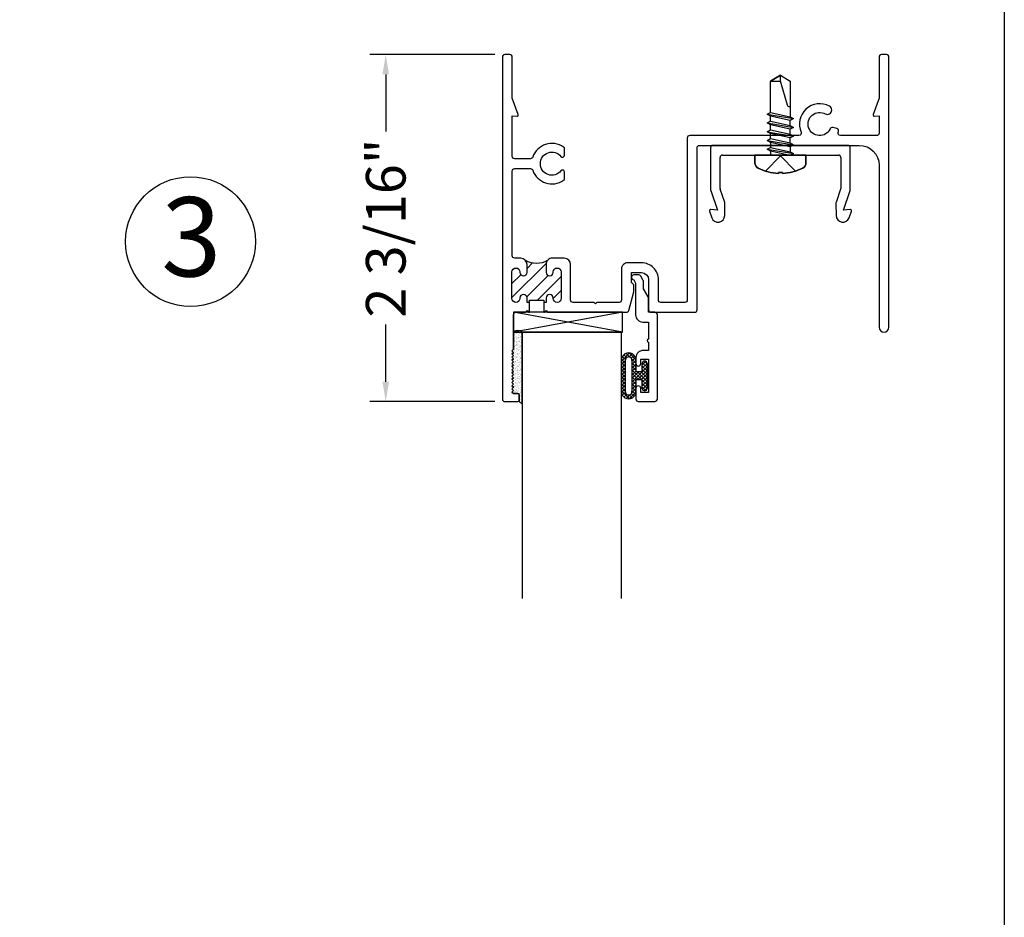
# Model space of a CAD drawing. Units: inches. Extents: x 14.7 to 39.7, y -83.2 to -43.1.
# Drawn here: x 33.4 to 39.6, y -59.4 to -53.7 of the extents above; entities that cross this region are included whole.
import ezdxf

# ---------------------------------------------------------------- set-up
doc = ezdxf.new("R2010")
doc.units = ezdxf.units.IN
doc.header["$LTSCALE"] = 0.5
doc.header["$MEASUREMENT"] = 0
doc.linetypes.add('DEFAULT', pattern=[0])
doc.layers.get('0').update_dxf_attribs({"color": 3})
doc.layers.add('AM_8', color=1, linetype='Continuous', lineweight=15)
doc.layers.add('WINTECH_DESIGN', color=3, linetype='Continuous', lineweight=25)
doc.layers.add('WINTECH_0', color=7, linetype='Continuous')
doc.styles.add('WINTECH', font='arial.ttf')
doc.dimstyles.new('STD1', dxfattribs={"dimtxt": 0.125, "dimasz": 0.125, "dimexe": 0.1, "dimexo": 0.0625, "dimgap": 0.03, "dimtad": 0, "dimdec": 5, "dimzin": 4, "dimdsep": 46, "dimlunit": 5, "dimtxsty": 'WINTECH', "dimcen": 0.09, "dimclrd": 1, "dimclre": 1, "dimclrt": 3, "dimadec": 3, "dimazin": 0, "dimtfac": 1, "dimtdec": 5, "dimtmove": 0, "dimatfit": 3, "dimfxl": 1, "dimfrac": 2, "dimtolj": 1, "dimtzin": 0, "dimarcsym": 0})

# ---------------------------------------------------------------- blocks, each defined once
blk = doc.blocks.new('E769_T')
at = {"layer": 'WINTECH_DESIGN'}
h = blk.add_hatch(dxfattribs=at)
h.set_pattern_fill('ANSI31', scale=0.5)
h.set_pattern_definition([(45, (-18.73880673766882, -22.54214792637199), (-0.04419417382415922, 0.04419417382415922), [])])
h.paths.add_polyline_path([(0.2750000000005457, -1.373500000022347), (0.2750000000005457, -1.324000000022352, -0.1989123673796287), (0.28671572875297, -1.29571572877516, -0.278878850538164), (0.1432842712480129, -1.295715728775256, -0.1989123673796651), (0.1550000000005411, -1.324000000022693), (0.1550000000005411, -1.373500000022176, -1), (0.1100000000005821, -1.373500000022176), (0.1100000000005821, -1.371000000022889, 1), (0.06000000000040018, -1.371000000022923), (0.06000000000062755, -1.538000000022015, 0.9990321144026597), (0.1100310988406115, -1.536682573767026, -1.026643312314898), (0.1550000000005411, -1.535500000021557), (0.1550000000005411, -1.563000000053677), (0.1700000000005417, -1.563000000046955), (0.1700000000005417, -1.548000000046954), (0.2600000000005451, -1.548000000046954), (0.2600000000005451, -1.563000000006625), (0.2750000000005457, -1.562999999999903), (0.2750000000005457, -1.535500000021813, -1), (0.3200000000003911, -1.535500000019766), (0.3200000000006185, -1.538000000024198, 1), (0.3700000000006867, -1.538000000023061), (0.3700000000006867, -1.371000000022832, 0.9990321144067954), (0.3199689011606119, -1.372317426277312, -1.026643312304891)])
at = {"layer": 'WINTECH_DESIGN', "color": 7, "linetype": 'Continuous'}
blk.add_lwpolyline([(0.1700000000005417, -1.563000000046955), (0.1550000000005411, -1.563000000053677), (0.1550000000005411, -1.535500000021585, 0.9999999999999999), (0.1100000000005821, -1.535500000021528), (0.1100000000005252, -1.538000000021981, -0.9999999999999999), (0.06000000000062755, -1.538000000021981), (0.06000000000040018, -1.371000000022889, -0.9999999999999999), (0.1100000000005821, -1.371000000022889), (0.1100000000005821, -1.373500000022176, 0.9999999999999999), (0.1550000000005411, -1.373500000022176), (0.1550000000005411, -1.324000000022693, 0.414213562373095), (0.1150000000005775, -1.284000000022729), (0.0769999999998845, -1.284000000022672, -0.414213562373095), (0.06199999999989814, -1.269000000022686), (0.06200000000001182, -0.7340000000000089, -0.414213562373095), (0.07699999999999818, -0.7190000000000225), (0.1766005908700095, -0.7189999999999941, -0.3212359751489773), (0.190803326071773, -0.7291748251809906, 0.500493531487093), (0.3856283186055407, -0.7927037281667992, 0.2441660930019552), (0.3920000000169921, -0.7804337600139775), (0.3920000000027244, -0.7416367941104625, 0.7091012601436562), (0.3690207815258191, -0.7335810319560494, -2.852519479686089), (0.3690207815402573, -0.6424189680620032, 0.7091012605357703), (0.3919999999633319, -0.6343632059210336), (0.391999999949121, -0.5955662399271944, 0.2441660930013656), (0.3856283185450025, -0.5832962717558416, 0.500493531287887), (0.1908033260513662, -0.6468251748250111, -0.3212359751886376), (0.1766005908251032, -0.6569999999999823), (0.07699999999982765, -0.6569999999999823, -0.414213562373095), (0.06199999999978445, -0.6419999999999959), (0.06199999999989814, -0.3864058987941235), (0.0913027540574376, -0.3889695575842325, 0.5486187866288683), (0.09951754096562127, -0.3782638388529449), (0.06200000000001182, -0.2751852422165939), (0.06200000000001182, -0.01499999999998636, 0.41421356237365), (0.04699999999991178, 0), (0.01499999999998636, 0, 0.414213562373095), (0, -0.01499999999998636), (-1.13686837721616e-13, -2.173000000000002, 0.4142135623730949), (0.01499999999987267, -2.187999999999874), (0.0969999999998663, -2.187999999999874, 0.414213562373095), (0.1049999999997908, -2.17999999999995), (0.1049999999999045, -2.145999999999844, 0.414213562380379), (0.09699999999997999, -2.137999999999806), (0.06999999999993634, -2.138000000000034), (0.05999999999994543, -2.127999999999815), (0.06999999999993634, -2.117999999999597), (0.05999999999994543, -2.107999999999493), (0.06999999999993634, -2.097999999999388), (0.05999999999994543, -2.08799999999917), (0.06999999999993634, -2.077999999999179), (0.05999999999994543, -2.06799999999896), (0.06999999999993634, -2.057999999998856), (0.05999999999994543, -2.047999999998751), (0.06999999999993634, -2.037999999998533), (0.05999999999994543, -2.027999999998428), (0.06999999999993634, -2.017999999998324), (0.05999999999994543, -2.007999999998106), (0.06999999999993634, -1.997999999998115), (0.05999999999994543, -1.987999999997896), (0.06999999999993634, -1.977999999997792), (0.05999999999994543, -1.967999999997687), (0.06999999999993634, -1.957999999997469), (0.05999999999994543, -1.947999999997364), (0.06999999999993634, -1.93799999999726), (0.05999999999994543, -1.927999999997041), (0.06999999999993634, -1.917999999997051), (0.05999999999994543, -1.907999999996832), (0.06999999999993634, -1.897999999996728), (0.05999999999994543, -1.887999999996623), (0.06999999999993634, -1.877999999996405), (0.05999999999994543, -1.8679999999963), (0.06999999999993634, -1.857999999996196), (0.07000000000016371, -1.6400000000001, -0.414213562374205), (0.08500000000037744, -1.625000000000171), (0.1450000000008913, -1.625000000000796), (0.1550000000005411, -1.615000000001032), (0.165000000000191, -1.625000000000796), (0.1700000000005417, -1.625000000000774), (0.1700000000005417, -1.548000000046954), (0.2600000000005451, -1.548000000046954), (0.2600000000005451, -1.625000000000362), (0.2650000000008959, -1.625000000000341), (0.2750000000005457, -1.615000000000578), (0.2850000000001955, -1.625000000000341), (0.7821925985489315, -1.624999999999176, 0.3394542588626521), (0.7966814859432816, -1.613882285675743), (0.8279999999997472, -1.496999999999275), (0.8279999999997472, -1.45199999999943), (0.8129999999997608, -1.43699999999933), (0.8129999999997608, -1.374999999999432), (0.876999999999839, -1.374999999999432, -0.414213562373095), (0.9219999999996844, -1.419999999999277), (0.9219999999996844, -1.610000000000298, 0.4142135623764247), (0.9369999999995571, -1.625000000000114), (1.213000000000534, -1.625000000000114, 0.4142135623747599), (1.22800000000052, -1.610000000000241), (1.228000000000463, -0.5880000000001928, -0.414213562373095), (1.24300000000045, -0.5730000000002065), (2.250999999999863, -0.5730000000002065, -0.414213562373095), (2.375999999999863, -0.6980000000002065), (2.375999999999749, -1.718999999999937, 1), (2.437999999999761, -1.718999999999937), (2.437999999999988, -0.01499999999987267, 0.4142135623764248), (2.423000000000002, 1.70530256582424e-13), (2.390999999999963, 0, 0.414213562373095), (2.375999999999976, -0.01499999999998636), (2.375999999999863, -0.2751852422140928), (2.338482459033571, -0.3782638388529449, 0.5486187866222801), (2.346697245941755, -0.3889695575843461), (2.375999999999976, -0.3864058987941235), (2.375999999999976, -0.4960000000001799, -0.414213562373095), (2.36099999999999, -0.5110000000001662), (2.131709601802186, -0.5110000000001662, -0.5425511471582104), (2.117998804400827, -0.4899160839120782, 0.005673390363378067), (2.119146726335657, -0.4872478532414277, 0.4537682265968745), (2.109183692516638, -0.4669877330441921), (2.084757522095913, -0.4604427604056696, 0.3648883695891822), (2.067260139292785, -0.4686364805568815, -2.548597355094017), (2.036524192278875, -0.3742267159155119, 0.9999999999999999), (2.063288994680875, -0.3261783511942724, 0.720214247231814), (1.884001195579515, -0.4899160839172794, -0.5425511471477987), (1.870290398188558, -0.5110000000001946), (1.181000000000495, -0.5110000000001946, 0.414213562373095), (1.166000000000508, -0.526000000000181), (1.166000000000508, -1.548000000000116, -0.414213562373095), (1.151000000000522, -1.563000000000102), (0.9989999999996826, -1.563000000000102, -0.414213562373095), (0.9839999999996962, -1.548000000000116), (0.9839999999996962, -1.419999999999277, 0.4142135623734063), (0.8769999999996116, -1.31299999999942), (0.7909999999997694, -1.31299999999942, 0.4142135623741357), (0.750999999999749, -1.352999999999412), (0.7509999999998058, -1.548000000023961, -0.4142135623536711), (0.7360000000008995, -1.563000000023948), (0.5959999999993215, -1.563000000033696), (0.5860000000008654, -1.573000000031897), (0.5760000000034324, -1.563000000035004), (0.4450000000015848, -1.563000000043388, -0.4142135623880792), (0.4300000000006321, -1.548000000043402), (0.4300000000005753, -1.32400000002292, 0.4142135623722626), (0.3900000000006116, -1.284000000022843), (0.3150000000002819, -1.284000000022729, 0.4142135623747598), (0.2750000000005457, -1.324000000022465), (0.2750000000005457, -1.373500000022176, 0.9999999999999999), (0.3200000000006185, -1.373500000022517), (0.3200000000005048, -1.371000000022832, -0.9999999999999999), (0.3700000000006867, -1.371000000022832), (0.3700000000006867, -1.538000000021924, -0.9999999999999999), (0.3200000000006185, -1.538000000021924), (0.3200000000003911, -1.535500000021813, 0.9999999999999999), (0.2750000000005457, -1.535500000021813), (0.2750000000005457, -1.562999999999903), (0.2600000000005451, -1.563000000006625)], format="xyb", dxfattribs=at)
blk.add_arc((0.215000000000412, -1.177137085012717), 0.1385786437624889, 238.8346758802311, 301.1653241198479, dxfattribs=at)
blk = doc.blocks.new('2500GLZSEAL')
at = {"layer": 'WINTECH_DESIGN'}
h = blk.add_hatch(dxfattribs=at)
h.set_pattern_fill('AR-SAND', color=252, scale=0.01)
h.set_pattern_definition([(37.50000000000001, (-23.32364251748021, -27.79933214250138), (-0.0006299335810960816, 0.01926823769013159), [0, -0.0152, 0, -0.017, 0, -0.01625]), (7.499999999999999, (-23.32364251748021, -27.79933214250138), (0.01769776705267727, 0.0282214606522974), [0, -0.008199999999999999, 0, -0.0137, 0, -0.00525]), (327.5, (-23.33594251748021, -27.79933214250138), (0.03114141861751495, 5.659053536964942e-05), [0, -0.005, 0, -0.018, 0, -0.0235]), (317.5, (-23.33594251748021, -27.79933214250138), (0.03006126604572294, 0.008776755649342494), [0, -0.0025, 0, -0.0118, 0, -0.0135])])
h.paths.add_polyline_path([(0.0549999999999109, 0.08569931339007653), (0.03265685424942077, 0.06765685424965184, -0.198912367379075), (0.03499999999991132, 0.06200000000018235), (0.03499999999991132, 0.02800000000019054, -0.4142135623730951), (0.02699999999992997, 0.02000000000020918), (0, 0.02000000000020918), (-0.009999999999990905, 0.009999999999990905), (0, 0), (-0.009999999999990905, -0.01000000000021828), (0, -0.02000000000043656), (-0.009999999999990905, -0.03000000000042746), (1.13686837721616e-13, -0.04000000000075943), (-0.009999999999990905, -0.05000000000063665), (2.273736754432321e-13, -0.0600000000010823), (-0.009999999999990905, -0.0700000000010732), (0, -0.08000000000106411), (-0.01000000000021828, -0.09000000000150976), (0, -0.1000000000015007), (-0.009999999999990905, -0.1100000000014916), (0, -0.1200000000017099), (-0.009999999999990905, -0.1300000000017008), (0, -0.140000000001919), (-0.009999999999990905, -0.1500000000021373), (0, -0.1600000000021282), (-0.01000000000021828, -0.1700000000025739), (1.13686837721616e-13, -0.1800000000026785), (-0.01000000000010459, -0.1900000000026694), (1.13686837721616e-13, -0.2000000000028876), (-0.009999999999990905, -0.2100000000027649), (2.273736754432321e-13, -0.2200000000032105), (-0.009999999999990905, -0.2300000000032014), (0, -0.2400000000031923), (-0.009999999999990905, -0.2500000000034106), (-5.684341886080801e-14, -0.2600000000033447), (-1.172395514004165e-13, -0.3690000000015097, 0.3602118333009926), (0.0549999999999109, -0.3679999999994834)])
at = {"layer": 'WINTECH_DESIGN', "color": 252}
blk.add_lwpolyline([(-0.009999999999990905, -0.2500000000034106), (0, -0.2400000000031923), (-0.009999999999990905, -0.2300000000032014), (2.273736754432321e-13, -0.2200000000032105), (-0.009999999999990905, -0.2100000000027649), (1.13686837721616e-13, -0.2000000000028876), (-0.01000000000010459, -0.1900000000026694), (1.13686837721616e-13, -0.1800000000026785), (-0.01000000000021828, -0.1700000000025739), (0, -0.1600000000021282), (-0.009999999999990905, -0.1500000000021373), (0, -0.140000000001919), (-0.009999999999990905, -0.1300000000017008), (-0.000220095653531871, -0.1202200956552417), (-0.009999999999990905, -0.1100000000014916), (0, -0.1000000000015007), (-0.01000000000021828, -0.09000000000150976), (0, -0.08000000000106411), (-0.009999999999990905, -0.0700000000010732), (2.273736754432321e-13, -0.0600000000010823), (-0.009999999999990905, -0.05000000000063665), (1.13686837721616e-13, -0.04000000000075943), (-0.009999999999990905, -0.03000000000042746), (0, -0.02000000000043656), (-0.009999999999990905, -0.01000000000021828), (0, 0), (-0.009999999999990905, 0.009999999999990905), (0, 0.02000000000020918), (0.02699999999992997, 0.02000000000020918, 0.414213562373095), (0.03499999999991132, 0.02800000000021896), (0.03499999999991132, 0.06200000000018235, 0.1989123673790867), (0.03265685424942077, 0.06765685424965184), (0.0549999999999109, 0.08569931339007653), (0.0549999999999109, -0.3679999999994834, -0.3602118333009925), (-1.172395514004165e-13, -0.3690000000015097), (-5.684341886080801e-14, -0.2600000000033447)], format="xyb", close=True, dxfattribs=at)
blk = doc.blocks.new('*D190')
at = {"color": 1, "lineweight": -2, "transparency": 16777216}
for p, q in [((36.41913025731765, -53.95585736210343), (35.63018674520274, -53.95585736210343)), ((35.73018674520274, -54.08085736210343), (35.73018674520274, -54.44066568406789)), ((35.73018674520274, -56.0188573621033), (35.73018674520274, -55.65904904013884)), ((36.41913025731748, -56.1438573621033), (35.63018674520274, -56.1438573621033))]:
    blk.add_line(p, q, dxfattribs=at)
at = {"color": 1, "transparency": 16777216}
for points in [[(35.70935341186941, -54.08085736210343), (35.75102007853608, -54.08085736210343), (35.73018674520274, -53.95585736210343)], [(35.70935341186941, -56.0188573621033), (35.75102007853608, -56.0188573621033), (35.73018674520274, -56.1438573621033)]]:
    blk.add_solid(points, dxfattribs=at)
at = {"layer": 'Defpoints', "color": 0, "transparency": 16777216}
for p in [(36.48163025731765, -53.95585736210343), (35.73018674520274, -56.1438573621033), (36.48163025731748, -56.1438573621033)]:
    blk.add_point(p, dxfattribs=at)
at = {"color": 3, "transparency": 16777216, "insert": (35.73018674520272, -55.04985736210336), "char_height": 0.25, "attachment_point": 5, "rotation": 90, "style": 'WINTECH'}
blk.add_mtext('\\A1;2 3/16"', dxfattribs=at)

msp = doc.modelspace()

# ---------------------------------------------------------------- hatches: boundary and pattern name
at = {"layer": 'AM_8', "ltscale": 0.5}
h = msp.add_hatch(dxfattribs=at)
h.set_pattern_fill('NET', color=256, scale=0.125, angle=45, style=0)
h.set_pattern_definition([(45, (37.38863025731734, -55.98235736210352), (-0.01104854345603981, 0.01104854345603981), []), (135, (37.38863025731734, -55.98235736210352), (-0.01104854345603981, -0.01104854345603981), [])])
edge = h.paths.add_edge_path()
edge.add_arc((37.36363025731734, -56.06085736210352), 0.015, 180, 360)
edge.add_line((37.37863025731734, -56.06085736210352), (37.37863025731734, -55.90385736210352))
edge.add_arc((37.36363025731734, -55.90385736210352), 0.015, 0, 180)
edge.add_line((37.34863025731734, -55.90385736210352), (37.34863025731734, -55.95735736210352))
edge.add_line((37.34863025731734, -55.95735736210352), (37.30863025731734, -55.95735736210352))
edge.add_line((37.30863025731734, -55.95735736210352), (37.30863025731734, -55.88585736210352))
edge.add_arc((37.26263025731734, -55.8832896300819), 0.0460716099972077, 356.8050502441527, 543.1949497558473)
edge.add_line((37.21663025731734, -55.88585736210352), (37.21663025731734, -56.07885736210352))
edge.add_arc((37.26263025731734, -56.08142509412514), 0.04607160999720769, 176.8050502441526, 363.1949497558474)
edge.add_line((37.30863025731734, -56.07885736210352), (37.30863025731734, -56.00735736210352))
edge.add_line((37.30863025731734, -56.00735736210352), (37.34863025731734, -56.00735736210352))
edge.add_line((37.34863025731734, -56.00735736210352), (37.34863025731734, -56.06085736210352))
edge = h.paths.add_edge_path(flags=16)
edge.add_line((37.24163025731734, -56.07885736210352), (37.24163025731734, -55.88585736210352))
edge.add_arc((37.26263025731734, -55.88321069130858), 0.02116612544366128, -7.1832252623710815, 187.1832252623711, ccw=False)
edge.add_line((37.28363025731734, -55.88585736210352), (37.28363025731734, -56.07885736210352))
edge.add_arc((37.26263025731734, -56.08150403289847), 0.02116612544366129, -187.18322526237125, 7.183225262371195, ccw=False)

# ---------------------------------------------------------------- linework, layer by layer
at = {"color": 1, "linetype": 'DEFAULT'}
for p, q in [((37.22413025731777, -55.70585736210304), (36.53663025731771, -55.58085736210304)), ((37.22413025731777, -55.58085736210304), (36.53663025731777, -55.70585736210304))]:
    msp.add_line(p, q, dxfattribs=at)
msp.add_lwpolyline([(37.22413025731777, -55.58085736210304), (36.53663025731777, -55.58085736210304), (36.53663025731777, -55.70585736210304), (37.22413025731777, -55.70585736210304)], close=True, dxfattribs=at)
at = {"color": 7}
msp.add_circle((34.49875256032999, -55.13551161515358), 0.4092960300734205, dxfattribs=at)
at = {"layer": 'WINTECH_0', "color": 7}
for p, q in [((38.13732175034323, -54.33215426650736), (38.15779326387724, -54.32033503615835)), ((38.15779326387724, -54.34397349685636), (38.13732175034323, -54.33215426650736)), ((38.13732175034323, -54.33215426650736), (38.30286504325423, -54.35974608629036)), ((38.15779326387724, -54.32033503615835), (38.28239308534323, -54.34792685594137)), ((38.15779326387724, -54.37551421967235), (38.15779326387724, -54.34397349685636)), ((38.28239398059424, -54.37156170929136), (38.15779326387724, -54.34397349685636)), ((38.28239308534323, -54.34792685594137), (38.30286504325423, -54.35974608629036)), ((38.13732130605524, -54.38733345002136), (38.15779281958923, -54.37551421967235)), ((38.15779281958923, -54.39915257419337), (38.13732130605524, -54.38733345002136)), ((38.13732130605524, -54.38733345002136), (38.30286459896624, -54.41492516362736)), ((38.15779281958923, -54.37551421967235), (38.28239273397124, -54.40310593336736)), ((38.28239353630623, -54.42674078671736), (38.15779281958923, -54.39915257419337)), ((38.15779371484024, -54.43069510068337), (38.15779371484024, -54.39915437786736)), ((38.28239273397124, -54.40310593336736), (38.28239308534323, -54.37156255808436)), ((38.28239273397124, -54.40310593336736), (38.30286459896624, -54.41492516362736)), ((38.30286504325423, -54.35974608629036), (38.28239398059424, -54.37156170929136)), ((38.13732175034323, -54.44251433103236), (38.15779326387724, -54.43069510068337)), ((38.15779326387724, -54.45433345520436), (38.13732175034323, -54.44251433103236)), ((38.13732175034323, -54.44251433103236), (38.30286504325423, -54.47010604472736)), ((38.15779326387724, -54.43069510068337), (38.28239308534323, -54.45828692046636)), ((38.28239398059424, -54.48192166772836), (38.15779326387724, -54.45433345520436)), ((38.15779371484024, -54.48587513299036), (38.15779371484024, -54.45433525887836)), ((38.28239308534323, -54.45828692046636), (38.28239353630623, -54.42674354518336)), ((38.28239308534323, -54.45828692046636), (38.30286504325423, -54.47010604472736)), ((38.30286459896624, -54.41492516362736), (38.28239353630623, -54.42674078671736)), ((38.30286504325423, -54.47010604472736), (38.28239398059424, -54.48192166772836)), ((38.13732175034323, -54.49769425716237), (38.15779326387724, -54.48587513299036)), ((38.15779326387724, -54.50951348751136), (38.13732175034323, -54.49769425716237)), ((38.13732175034323, -54.49769425716237), (38.30286504325423, -54.52528607694536)), ((38.15779326387724, -54.48587513299036), (38.28239308534323, -54.51346684659636)), ((38.28239398059424, -54.53710169994636), (38.15779326387724, -54.50951348751136)), ((38.15779575712324, -54.50951348751136), (38.15779575712324, -54.54105601400136)), ((38.28239308534323, -54.51346684659636), (38.28239353630623, -54.48192347140237)), ((38.28239308534323, -54.51346684659636), (38.30286504325423, -54.52528607694536)), ((38.30286504325423, -54.52528607694536), (38.28239398059424, -54.53710169994636)), ((38.13732389212824, -54.55287428946936), (38.15779540575123, -54.54105601400136)), ((38.15779540575123, -54.56469351972936), (38.13732389212824, -54.55287428946936)), ((38.13732389212824, -54.55287428946936), (38.30286718503923, -54.58046610916337)), ((38.27047361413582, -54.58964272039966), (38.15779460332723, -54.56469351972936)), ((38.15779540575123, -54.54105601400136), (38.28239522721724, -54.56864772760736)), ((38.15779575712324, -54.56469256484836), (38.15779575712324, -54.58964272039966)), ((38.28239567150524, -54.53710435241337), (38.28239522721724, -54.56864772760736)), ((38.28239522721724, -54.56864772760736), (38.30286718503923, -54.58046610916337)), ((38.30286718503923, -54.58046610916337), (38.28696945804239, -54.58964272039966))]:
    msp.add_line(p, q, dxfattribs=at)
at = {"layer": 'WINTECH_0', "color": 3}
for p, q in [((37.21663025731734, -55.88585736210352), (37.21663025731734, -56.07885736210352)), ((37.24163025731734, -55.88585736210352), (37.24163025731734, -56.07885736210352)), ((37.28363025731734, -55.88585736210352), (37.28363025731734, -56.07885736210352)), ((37.30863025731734, -55.88585736210352), (37.30863025731734, -55.95735736210352)), ((37.34863025731734, -55.95735736210352), (37.30863025731734, -55.95735736210352)), ((37.34863025731734, -55.95735736210352), (37.34863025731734, -55.90385736210352)), ((37.37863025731734, -55.90385736210352), (37.37863025731734, -56.06085736210352)), ((37.34863025731734, -56.00735736210352), (37.30863025731734, -56.00735736210352)), ((37.30863025731734, -56.00735736210352), (37.30863025731734, -56.07885736210352)), ((37.34863025731734, -56.06085736210352), (37.34863025731734, -56.00735736210352))]:
    msp.add_line(p, q, dxfattribs=at)
at = {"layer": 'WINTECH_0', "color": 7}
for points in [[(38.15779326387724, -54.32033503615835), (38.15779347960387, -54.12330329594459), (38.22009658770988, -54.0857205399363), (38.28238301184777, -54.12330220948434), (38.28238280008827, -54.34792489792368)], [(38.31466028371995, -54.69049472666092), (38.22009658779261, -54.5953691843637), (38.12553289186528, -54.69049472666092)]]:
    msp.add_lwpolyline(points, dxfattribs=at)
msp.add_lwpolyline([(38.2823828582608, -54.28621872222794), (38.27946416114446, -54.28621871947638, -0.333703994800007), (38.26401879955665, -54.27461860043556), (38.22009658770988, -54.12330115497564), (38.22009658770988, -54.0857205399363), (38.15779347960387, -54.12330006851538), (38.22009658770988, -54.12330115497564)], format="xyb", dxfattribs=at)
for points in [[(38.38109658784762, -54.63824086856441, -0.2815775994874425), (38.3608031662465, -54.67141900229322, -0.1088721246170797), (38.23218219989052, -54.7050877029197), (38.23218219989052, -54.69877056867696), (38.20801097569469, -54.69877056867696), (38.20801097569469, -54.7050877029197, -0.1088721246170797), (38.07939000933872, -54.67141900229321, -0.2815775994874411), (38.05909658773761, -54.6382408685644), (38.05909658773762, -54.58964272039966), (38.38109658784762, -54.58964272039966)], [(37.38863025731745, -55.49187659999, 0.1316524975874524), (37.38662063837415, -55.48437659999001), (37.3566302573173, -55.4324317362612), (37.3566302573173, -55.38747914036843, 0.1316524975872136), (37.35462063837411, -55.37997914036844), (37.3392505475266, -55.3533573621035, 0.26794919243211), (37.32626016646983, -55.34585736210345), (37.29463025731729, -55.34585736210351, 0.9958534044352244), (37.294505602615, -55.37585684413477), (37.30663025731734, -55.39685736210344), (37.30663025731734, -55.59785736210357, 0.4142135623730951), (37.35163025731742, -55.64285736210353), (37.38863025731734, -55.64285736210353), (37.38863025731742, -55.74985736210362, 0.9999999999985788), (37.38863025731742, -55.7698573621036), (37.38863025731745, -55.82185736210362), (37.35363025731737, -55.82185736210351, 0.414213562373465), (37.30863025731735, -55.86685736210347), (37.3086302573173, -55.90485736210348, 0.9999999999999999), (37.33863025731738, -55.90485736210348), (37.33863025731727, -55.87685736210357), (37.38863025731734, -55.87685736210357), (37.38863025731734, -56.08785736210347), (37.33863025731738, -56.08785736210347), (37.33863025731738, -56.05985736210356, 0.9999999999999999), (37.3086302573173, -56.05985736210356), (37.30863025731738, -56.12785736210343, 0.4142135623736499), (37.3236302573174, -56.14285736210348), (37.42863025731742, -56.14285736210342, 0.414213562373095), (37.4436302573174, -56.12785736210343), (37.4436302573174, -55.59585736210351, 0.414213562373095), (37.42863025731742, -55.58085736210352), (37.38863025731734, -55.58085736210352)]]:
    msp.add_lwpolyline(points, format="xyb", close=True, dxfattribs=at)
at = {"layer": 'WINTECH_0', "color": 3, "linetype": 'Continuous', "ltscale": 0.5}
msp.add_lwpolyline([(37.21663025731762, -57.38592436837268), (37.21663025731762, -55.70580736209965), (36.59163025731762, -55.70580736209964), (36.59163025731762, -57.38592436837269)], dxfattribs=at)
at = {"layer": 'WINTECH_0', "color": 3}
for centre, radius, start, end in [((37.26263025731734, -55.88342179509321), 0.04606443298969071, 356.9691841999556, 183.030815800044), ((37.26263025731734, -55.88349034082692), 0.02113297872340425, 353.5690320165035, 186.4309679834961), ((37.36363025731734, -55.90385736210352), 0.015, 0, 180), ((37.26263025731734, -56.08129292911383), 0.04606443298969071, 176.9691841999556, 3.030815800044408), ((37.26263025731734, -56.08122438338012), 0.02113297872340425, 173.5690320165035, 6.430967983496124), ((37.36363025731734, -56.06085736210352), 0.015, 180, 0)]:
    msp.add_arc(centre, radius, start, end, dxfattribs=at)
at = {"layer": 'WINTECH_DESIGN', "color": 7, "ltscale": 0.5}
for p, q in [((38.64560212917302, -54.52885736210978), (37.79458912076546, -54.52885736210978)), ((37.77958912076547, -54.54385736210977), (37.77958912076559, -54.8113676874523)), ((37.85458912076552, -54.58964272039966), (38.58560212917308, -54.58964272039966)), ((38.66060212917301, -54.8113676874523), (38.66060212917301, -54.54385736210977)), ((37.83958912076564, -54.80015573264372), (37.83958912076553, -54.60464272039965)), ((38.60060212917306, -54.60464272039965), (38.60060212917306, -54.80015573264372)), ((37.78002497216078, -54.81397223268791), (37.82221002979934, -54.93648653595655)), ((37.86934084861735, -54.8890711634365), (37.84040634213164, -54.80503925496057)), ((38.59978490780707, -54.80503925496057), (38.57085040132124, -54.8890711634365)), ((38.61798122013936, -54.93648653595655), (38.66016627777781, -54.81397223268791)), ((37.86880456961676, -54.97162757284175), (37.87015578541075, -54.89421647184988)), ((38.57003546452795, -54.89421647184988), (38.57138668032183, -54.97162757284175)), ((37.77277665653008, -54.94273451458914), (37.78717698727649, -54.98455611178579)), ((37.82221002979934, -54.93648653595655), (37.78117703284106, -54.93217379419061)), ((38.65901421709764, -54.93217379419061), (38.61798122013936, -54.93648653595655)), ((38.65301426266222, -54.98455611178579), (38.66741459340863, -54.94273451458914))]:
    msp.add_line(p, q, dxfattribs=at)
at = {"layer": 'WINTECH_DESIGN', "color": 7}
for p, q in [((38.38109658784759, -54.58964272039966), (38.05909658773765, -54.58964272039966)), ((38.05909658773765, -54.58964272039966), (38.05909658773765, -54.63824086856439)), ((38.3810965878477, -54.63824086856439), (38.38109658784759, -54.58964272039966)), ((38.20801097569477, -54.70508770291965), (38.20801097569477, -54.6987705686769)), ((38.20801097569477, -54.6987705686769), (38.23218219989058, -54.6987705686769)), ((38.23218219989058, -54.6987705686769), (38.23218219989058, -54.70508770291965))]:
    msp.add_line(p, q, dxfattribs=at)
at = {"layer": 'WINTECH_DESIGN', "color": 1}
msp.add_lwpolyline([(14.75740042929078, -43.18580086953824), (39.63240042929078, -43.18580086953824), (39.63240042929078, -75.56080086953824), (14.75740042929078, -75.56080086953824)], close=True, dxfattribs=at)
at = {"layer": 'WINTECH_DESIGN', "color": 7, "ltscale": 0.5}
for centre, radius, start, end in [((37.79458912076546, -54.54385736210976), 0.0149999999999828, 90, 180.0000000000134), ((38.64560212917302, -54.54385736210977), 0.01499999999998636, 0, 90), ((37.85458912076552, -54.60464272039964), 0.01499999999998636, 90, 180.0000000000134), ((38.58560212917308, -54.60464272039965), 0.01499999999998636, 0, 90), ((37.78758912076569, -54.81136768745226), 0.008000000000102148, 180.0000000002292, 198.9999999996552), ((37.85458912076557, -54.80015573264377), 0.01499999999992278, 179.9999999997964, 198.9999999998374), ((38.58560212917316, -54.80015573264378), 0.01499999999990109, 341.0000000001488, 2.16990162588167e-10), ((38.65260212917291, -54.81136768745226), 0.008000000000101853, 341.0000000003448, 359.9999999997708), ((37.85515806998354, -54.89395468575347), 0.01499999999986516, 359.0000000005638, 19.00000000061667), ((38.58503317995511, -54.89395468575314), 0.01499999999981374, 161.0000000006216, 181.0000000006748), ((37.7803408051348, -54.94012996935348), 0.007999999999934672, 83.99999999905299, 199.0000000002063), ((38.65985044480391, -54.94012996935348), 0.007999999999932958, 340.9999999997936, 96.00000000094703), ((37.82685095332813, -54.97089526974545), 0.04196000700092775, 199.0000000000419, 358.999999999999), ((38.61334029661052, -54.97089526974544), 0.04196000700099139, 181.000000000014, 340.9999999999694)]:
    msp.add_arc(centre, radius, start, end, dxfattribs=at)
at = {"layer": 'WINTECH_DESIGN', "color": 7}
for centre, radius, start, end in [((38.0963651062689, -54.63824086856442), 0.03726851853124913, 179.9999999999454, 242.9041220239409), ((38.34382806931639, -54.63824086856433), 0.03726851853130474, 297.0958779759167, 359.9999999999125), ((38.22009658779255, -54.39640545181499), 0.3089187501056267, 242.9041220240223, 267.7578851155385), ((38.22009658779275, -54.39640545181524), 0.3089187501053697, 272.2421148844739, 297.0958779759902)]:
    msp.add_arc(centre, radius, start, end, dxfattribs=at)

# ---------------------------------------------------------------- block references
at = {"layer": 'WINTECH_DESIGN'}
msp.add_blockref('E769_T', (36.46663025731765, -53.9558573621034), dxfattribs=at)
at = {"layer": 'WINTECH_DESIGN', "xscale": -1, "rotation": 180}
msp.add_blockref('2500GLZSEAL', (36.53663025731753, -56.07385736210312), dxfattribs=at)

# ---------------------------------------------------------------- texts
at = {"color": 0, "style": 'WINTECH'}
msp.add_text('3', height=0.5, dxfattribs=at).set_placement((34.31447907062113, -55.355177977837))

# ---------------------------------------------------------------- dimensions: what is measured, and where the dimension line sits
dim = msp.add_linear_dim(base=(35.73018674520274, -56.1438573621033), p1=(36.48163025731764, -53.9558573621034), p2=(36.48163025731747, -56.14385736210328), angle=90, dimstyle='STD1', override={"dimtxt": 0.25, "dimgap": 0.075, "dimdec": 4, "dimpost": '"'})
dim.commit()
dim.dimension.update_dxf_attribs({"geometry": '*D190', "text_midpoint": (35.73018674520272, -55.04985736210336)})

doc.saveas('drawing.dxf')
